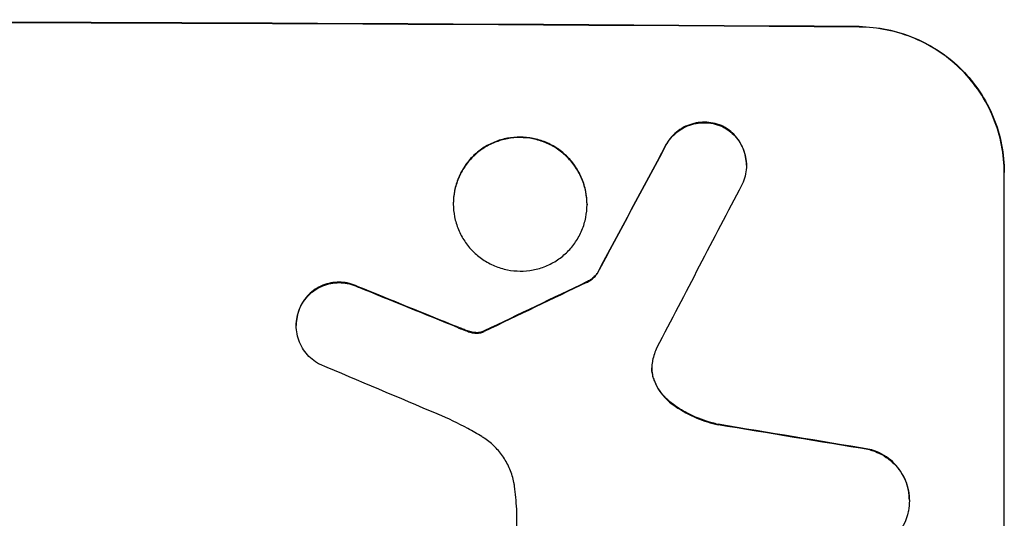
# Model space of a CAD drawing. Units: millimetres. Extents: x -4402 to 4403, y -3923 to 3926.
# Drawn here: x 395 to 497, y -1968 to -1916 of the extents above; entities that cross this region are included whole.
import ezdxf

# ---------------------------------------------------------------- set-up
doc = ezdxf.new("R2010")
doc.units = ezdxf.units.MM
doc.header["$LTSCALE"] = 20
doc.layers.add('2d', color=230, linetype='Continuous')

msp = doc.modelspace()

# ---------------------------------------------------------------- linework, layer by layer
at = {"layer": '2d'}
for p, q in [((470.54, -1931.44), (470.54, -1931.5)), ((497.19, -2007.17), (497.19, -1932.22)), ((440.24, -1935.41), (440.24, -1935.47)), ((454.06, -1935.49), (454.06, -1935.54)), ((455.09, -1942.66), (455.09, -1942.71)), ((424, -1947.98), (424, -1948.04)), ((487.38, -1966.09), (487.38, -1966.15)), ((446.79, -1989.57), (446.79, -1967))]:
    msp.add_line(p, q, dxfattribs=at)
for centre, major_axis, ratio, start_param, end_param in [((332.54, -1974.17), (1100, 0), 0.052336, 1.434322, 1.707271), ((332.54, -1974.17), (-1099, 0), 0.052336, 4.575789, 4.848989), ((332.54, -2229.48), (1098.74, 2060.31), 0.011594, 1.430816, 1.437315), ((332.54, -2229.48), (1097.74, 2058.44), 0.011594, 1.430708, 1.437213), ((332.54, -2253.82), (1097.75, 2102.91), 0.011213, 1.423734, 1.431815), ((332.54, -2059.49), (1098.77, 532.99), 0.042385, 1.439474, 1.449165), ((332.54, -2059.49), (1097.77, 532.5), 0.042385, 1.439373, 1.449073), ((332.54, -1962.08), (1098.82, -441.47), 0.045077, 1.490283, 1.499736), ((332.54, -1962.08), (1097.82, -441.07), 0.045077, 1.490192, 1.499655), ((332.54, -1970.09), (1097.81, -459.48), 0.04455, 1.492641, 1.503831), ((332.54, -1993.96), (1098.96, -174.29), 0.051055, 1.44128, 1.455684), ((332.54, -1993.96), (1097.96, -174.13), 0.051055, 1.441154, 1.455571)]:
    msp.add_ellipse(centre, major_axis=major_axis, ratio=ratio, start_param=start_param, end_param=end_param, dxfattribs=at)
for points, knots in [([(482.19, -1917.13), (483.13, -1917.14), (484.11, -1917.24), (486.05, -1917.63), (487.02, -1917.93), (488.87, -1918.71), (489.75, -1919.19), (491.4, -1920.31), (492.15, -1920.95), (493.48, -1922.29), (494.1, -1923.04), (495.2, -1924.68), (495.67, -1925.57), (496.43, -1927.41), (496.72, -1928.38), (497.1, -1930.31), (497.19, -1931.28), (497.19, -1932.22)], [-22.716961, -22.716961, -22.716961, -22.716961, -19.86175, -19.86175, -17.006539, -17.006539, -14.151328, -14.151328, -11.296117, -11.296117, -8.472088, -8.472088, -5.648058, -5.648058, -2.824029, -2.824029, 0, 0, 0, 0]), ([(497.19, -1932.28), (497.19, -1931.34), (497.1, -1930.37), (496.72, -1928.43), (496.43, -1927.47), (495.67, -1925.62), (495.2, -1924.73), (494.1, -1923.09), (493.48, -1922.34), (492.15, -1921), (491.4, -1920.36), (489.75, -1919.25), (488.87, -1918.76), (487.02, -1917.98), (486.05, -1917.68), (484.11, -1917.29), (483.13, -1917.19), (482.19, -1917.18)], [0, 0, 0, 0, 2.824027, 2.824027, 5.648054, 5.648054, 8.472082, 8.472082, 11.296109, 11.296109, 14.151375, 14.151375, 17.006642, 17.006642, 19.861909, 19.861909, 22.717175, 22.717175, 22.717175, 22.717175]), ([(468.09, -1927.43), (468.05, -1927.41), (468, -1927.39), (467.67, -1927.25), (467.38, -1927.16), (466.79, -1927.05), (466.5, -1927.02), (465.92, -1927.01), (465.63, -1927.04), (465.04, -1927.15), (464.75, -1927.24), (464.18, -1927.46), (463.91, -1927.61), (463.41, -1927.94), (463.19, -1928.13), (462.78, -1928.53), (462.59, -1928.76), (462.34, -1929.13), (462.26, -1929.27), (462.18, -1929.4)], [18.83414, 18.83414, 18.83414, 18.83414, 18.977404, 18.977404, 19.842143, 19.842143, 20.706883, 20.706883, 21.571393, 21.571393, 22.435903, 22.435903, 23.300414, 23.300414, 24.164924, 24.164924, 25.025734, 25.025734, 25.470581, 25.470581, 25.470581, 25.470581]), ([(462.18, -1929.46), (462.25, -1929.32), (462.33, -1929.19), (462.59, -1928.81), (462.78, -1928.59), (463.18, -1928.18), (463.41, -1927.99), (463.91, -1927.66), (464.18, -1927.52), (464.74, -1927.29), (465.04, -1927.2), (465.63, -1927.09), (465.92, -1927.07), (466.5, -1927.07), (466.79, -1927.1), (467.38, -1927.22), (467.68, -1927.31), (468, -1927.45), (468.05, -1927.47), (468.09, -1927.49)], [2.13734, 2.13734, 2.13734, 2.13734, 2.577555, 2.577555, 3.43674, 3.43674, 4.302886, 4.302886, 5.169033, 5.169033, 6.035179, 6.035179, 6.901326, 6.901326, 7.767818, 7.767818, 8.634311, 8.634311, 8.774326, 8.774326, 8.774326, 8.774326]), ([(470.54, -1931.44), (470.54, -1931.16), (470.51, -1930.87), (470.4, -1930.29), (470.31, -1930), (470.08, -1929.45), (469.94, -1929.18), (469.61, -1928.69), (469.42, -1928.47), (469.03, -1928.06), (468.8, -1927.87), (468.41, -1927.61), (468.25, -1927.52), (468.09, -1927.43)], [13.600359, 13.600359, 13.600359, 13.600359, 14.446907, 14.446907, 15.293456, 15.293456, 16.140004, 16.140004, 16.986552, 16.986552, 17.840233, 17.840233, 18.350051, 18.350051, 18.350051, 18.350051]), ([(468.09, -1927.49), (468.25, -1927.57), (468.41, -1927.66), (468.8, -1927.93), (469.03, -1928.12), (469.42, -1928.52), (469.61, -1928.74), (469.94, -1929.24), (470.08, -1929.5), (470.31, -1930.06), (470.4, -1930.34), (470.51, -1930.92), (470.54, -1931.22), (470.54, -1931.78), (470.51, -1932.07), (470.4, -1932.65), (470.31, -1932.94), (470.16, -1933.31), (470.11, -1933.4), (470.07, -1933.5)], [8.850734, 8.850734, 8.850734, 8.850734, 9.360564, 9.360564, 10.214257, 10.214257, 11.060805, 11.060805, 11.907353, 11.907353, 12.753901, 12.753901, 13.600448, 13.600448, 14.44871, 14.44871, 15.296971, 15.296971, 15.589388, 15.589388, 15.589388, 15.589388]), ([(454.06, -1935.49), (454.06, -1935.06), (454.02, -1934.61), (453.84, -1933.72), (453.71, -1933.27), (453.36, -1932.42), (453.14, -1932.01), (452.63, -1931.26), (452.35, -1930.91), (451.73, -1930.29), (451.39, -1930), (450.63, -1929.49), (450.22, -1929.27), (449.37, -1928.91), (448.93, -1928.78), (448.03, -1928.6), (447.58, -1928.55), (446.72, -1928.55), (446.27, -1928.59), (445.38, -1928.76), (444.93, -1928.89), (444.08, -1929.24), (443.67, -1929.45), (442.91, -1929.96), (442.57, -1930.24), (441.95, -1930.85), (441.67, -1931.2), (441.16, -1931.95), (440.94, -1932.35), (440.59, -1933.2), (440.46, -1933.64), (440.28, -1934.53), (440.24, -1934.98), (440.24, -1935.41)], [20.879786, 20.879786, 20.879786, 20.879786, 22.180865, 22.180865, 23.481943, 23.481943, 24.783021, 24.783021, 26.084099, 26.084099, 27.393365, 27.393365, 28.702631, 28.702631, 30.011897, 30.011897, 31.321162, 31.321162, 32.629754, 32.629754, 33.938345, 33.938345, 35.246937, 35.246937, 36.555528, 36.555528, 37.856538, 37.856538, 39.157549, 39.157549, 40.458559, 40.458559, 41.75957, 41.75957, 41.75957, 41.75957]), ([(440.24, -1935.47), (440.24, -1935.03), (440.28, -1934.58), (440.46, -1933.69), (440.59, -1933.25), (440.94, -1932.4), (441.16, -1932), (441.67, -1931.25), (441.96, -1930.9), (442.57, -1930.29), (442.92, -1930.01), (443.67, -1929.5), (444.08, -1929.29), (444.93, -1928.94), (445.38, -1928.81), (446.27, -1928.64), (446.72, -1928.6), (447.58, -1928.61), (448.03, -1928.65), (448.92, -1928.83), (449.37, -1928.96), (450.22, -1929.32), (450.63, -1929.54), (451.38, -1930.05), (451.73, -1930.34), (452.34, -1930.96), (452.63, -1931.31), (453.14, -1932.06), (453.36, -1932.47), (453.71, -1933.32), (453.84, -1933.77), (454.02, -1934.66), (454.06, -1935.11), (454.06, -1935.98), (454.02, -1936.42), (453.84, -1937.31), (453.71, -1937.75), (453.36, -1938.6), (453.14, -1939.01), (452.63, -1939.76), (452.35, -1940.1), (451.73, -1940.71), (451.39, -1941), (450.63, -1941.5), (450.22, -1941.72), (449.37, -1942.07), (448.93, -1942.2), (448.03, -1942.37), (447.58, -1942.41), (446.72, -1942.4), (446.27, -1942.36), (445.38, -1942.18), (444.93, -1942.04), (444.08, -1941.68), (443.67, -1941.46), (442.91, -1940.95), (442.57, -1940.66), (441.95, -1940.04), (441.67, -1939.7), (441.16, -1938.94), (440.94, -1938.53), (440.59, -1937.68), (440.46, -1937.24), (440.28, -1936.35), (440.24, -1935.9), (440.24, -1935.47)], [0, 0, 0, 0, 1.302767, 1.302767, 2.605533, 2.605533, 3.9083, 3.9083, 5.211067, 5.211067, 6.517915, 6.517915, 7.824763, 7.824763, 9.131611, 9.131611, 10.438459, 10.438459, 11.745754, 11.745754, 13.05305, 13.05305, 14.360346, 14.360346, 15.667642, 15.667642, 16.970704, 16.970704, 18.273767, 18.273767, 19.576829, 19.576829, 20.879892, 20.879892, 22.180969, 22.180969, 23.482047, 23.482047, 24.783125, 24.783125, 26.084202, 26.084202, 27.393482, 27.393482, 28.702762, 28.702762, 30.012043, 30.012043, 31.321323, 31.321323, 32.629927, 32.629927, 33.938532, 33.938532, 35.247137, 35.247137, 36.555741, 36.555741, 37.856751, 37.856751, 39.157761, 39.157761, 40.45877, 40.45877, 41.75978, 41.75978, 41.75978, 41.75978]), ([(455.09, -1942.66), (455, -1942.77), (454.91, -1942.88), (454.69, -1943.1), (454.55, -1943.21), (454.28, -1943.39), (454.15, -1943.46), (454.02, -1943.53)], [10.148539, 10.148539, 10.148539, 10.148539, 10.559312, 10.559312, 11.089445, 11.089445, 11.503969, 11.503969, 11.503969, 11.503969]), ([(454.02, -1943.58), (454.15, -1943.52), (454.28, -1943.45), (454.55, -1943.26), (454.69, -1943.15), (454.91, -1942.93), (455, -1942.82), (455.09, -1942.71)], [5.402185, 5.402185, 5.402185, 5.402185, 5.816716, 5.816716, 6.346855, 6.346855, 6.757623, 6.757623, 6.757623, 6.757623]), ([(430.4, -1944.02), (430.31, -1943.97), (430.22, -1943.93), (429.86, -1943.78), (429.57, -1943.69), (429, -1943.58), (428.71, -1943.55), (428.16, -1943.55), (427.87, -1943.57), (427.3, -1943.68), (427.01, -1943.76), (426.47, -1943.99), (426.21, -1944.13), (425.72, -1944.45), (425.5, -1944.63), (425.11, -1945.02), (424.92, -1945.24), (424.66, -1945.64), (424.56, -1945.8), (424.48, -1945.96)], [18.095922, 18.095922, 18.095922, 18.095922, 18.380393, 18.380393, 19.216938, 19.216938, 20.053484, 20.053484, 20.889877, 20.889877, 21.72627, 21.72627, 22.562662, 22.562662, 23.399055, 23.399055, 24.233617, 24.233617, 24.759384, 24.759384, 24.759384, 24.759384]), ([(424.48, -1946.01), (424.56, -1945.85), (424.66, -1945.69), (424.92, -1945.3), (425.1, -1945.08), (425.5, -1944.69), (425.72, -1944.5), (426.2, -1944.18), (426.47, -1944.04), (427.01, -1943.82), (427.3, -1943.73), (427.87, -1943.62), (428.16, -1943.6), (428.71, -1943.6), (429, -1943.63), (429.57, -1943.74), (429.86, -1943.83), (430.22, -1943.98), (430.31, -1944.02), (430.4, -1944.07)], [1.977804, 1.977804, 1.977804, 1.977804, 2.501294, 2.501294, 3.335059, 3.335059, 4.172254, 4.172254, 5.00945, 5.00945, 5.846645, 5.846645, 6.683841, 6.683841, 7.521267, 7.521267, 8.358694, 8.358694, 8.641542, 8.641542, 8.641542, 8.641542]), ([(424.48, -1945.96), (424.43, -1946.06), (424.38, -1946.16), (424.23, -1946.54), (424.14, -1946.83), (424.03, -1947.41), (424, -1947.7), (424, -1947.98)], [-2.012466, -2.012466, -2.012466, -2.012466, -1.698278, -1.698278, -0.849139, -0.849139, 0, 0, 0, 0]), ([(426.42, -1952.04), (426.27, -1951.96), (426.13, -1951.87), (425.74, -1951.61), (425.52, -1951.42), (425.12, -1951.02), (424.93, -1950.8), (424.6, -1950.3), (424.46, -1950.04), (424.23, -1949.48), (424.14, -1949.19), (424.03, -1948.61), (424, -1948.32), (424, -1948.04), (424, -1947.75), (424.03, -1947.46), (424.14, -1946.88), (424.23, -1946.59), (424.38, -1946.21), (424.43, -1946.11), (424.48, -1946.01)], [-4.722654, -4.722654, -4.722654, -4.722654, -4.247569, -4.247569, -3.39656, -3.39656, -2.54742, -2.54742, -1.69828, -1.69828, -0.84914, -0.84914, 0, 0, 0, 0.848327, 0.848327, 1.696655, 1.696655, 2.012349, 2.012349, 2.012349, 2.012349]), ([(441.69, -1948.58), (441.55, -1948.52), (441.41, -1948.47), (441.09, -1948.35), (440.92, -1948.28), (440.75, -1948.21)], [18.3714726, 18.3714726, 18.3714726, 18.3714726, 18.8001206, 18.8001206, 19.3312164, 19.3312164, 19.3312164, 19.3312164]), ([(442.46, -1948.76), (442.37, -1948.75), (442.28, -1948.74), (442.03, -1948.69), (441.86, -1948.64), (441.69, -1948.58)], [15.1157822, 15.1157822, 15.1157822, 15.1157822, 15.3682275, 15.3682275, 15.8663992, 15.8663992, 15.8663992, 15.8663992]), ([(441.69, -1948.63), (441.86, -1948.69), (442.03, -1948.74), (442.28, -1948.79), (442.37, -1948.8), (442.46, -1948.81)], [3.8024315, 3.8024315, 3.8024315, 3.8024315, 4.300607, 4.300607, 4.5530548, 4.5530548, 4.5530548, 4.5530548]), ([(443.19, -1948.7), (443.13, -1948.71), (443.06, -1948.73), (442.89, -1948.76), (442.77, -1948.77), (442.59, -1948.77), (442.52, -1948.77), (442.46, -1948.76)], [7.560409, 7.560409, 7.560409, 7.560409, 7.7459301, 7.7459301, 8.0837077, 8.0837077, 8.2830923, 8.2830923, 8.2830923, 8.2830923]), ([(442.46, -1948.81), (442.52, -1948.82), (442.59, -1948.83), (442.77, -1948.83), (442.89, -1948.82), (443.06, -1948.78), (443.13, -1948.77), (443.19, -1948.75)], [2.4950685, 2.4950685, 2.4950685, 2.4950685, 2.6944548, 2.6944548, 3.0322357, 3.0322357, 3.2177581, 3.2177581, 3.2177581, 3.2177581]), ([(443.43, -1948.59), (443.38, -1948.62), (443.34, -1948.64), (443.26, -1948.67), (443.22, -1948.69), (443.19, -1948.7)], [4.6719747, 4.6719747, 4.6719747, 4.6719747, 4.8178878, 4.8178878, 4.916916, 4.916916, 4.916916, 4.916916]), ([(443.19, -1948.75), (443.22, -1948.74), (443.26, -1948.73), (443.34, -1948.69), (443.38, -1948.67), (443.43, -1948.65)], [2.0926557, 2.0926557, 2.0926557, 2.0926557, 2.1911242, 2.1911242, 2.33758, 2.33758, 2.33758, 2.33758]), ([(460.84, -1951.65), (460.83, -1951.68), (460.82, -1951.71), (460.77, -1951.97), (460.75, -1952.2), (460.75, -1952.42), (460.75, -1952.64), (460.77, -1952.86), (460.85, -1953.26), (460.9, -1953.43), (460.95, -1953.59)], [-0.752218, -0.752218, -0.752218, -0.752218, -0.6616, -0.6616, 0, 0, 0, 0.660376, 0.660376, 1.151235, 1.151235, 1.151235, 1.151235]), ([(460.95, -1953.54), (460.9, -1953.37), (460.85, -1953.21), (460.78, -1952.82), (460.75, -1952.6), (460.75, -1952.39)], [-1.151234, -1.151234, -1.151234, -1.151234, -0.660377, -0.660377, -0.026349, -0.026349, -0.026349, -0.026349]), ([(462.95, -1956.17), (462.69, -1955.99), (462.45, -1955.78), (461.99, -1955.32), (461.76, -1955.05), (461.37, -1954.46), (461.19, -1954.13), (461.02, -1953.71), (460.99, -1953.63), (460.95, -1953.54)], [27.910973, 27.910973, 27.910973, 27.910973, 28.831176, 28.831176, 29.856, 29.856, 30.880823, 30.880823, 31.143865, 31.143865, 31.143865, 31.143865]), ([(460.95, -1953.59), (460.99, -1953.68), (461.02, -1953.77), (461.2, -1954.19), (461.37, -1954.51), (461.77, -1955.11), (461.99, -1955.38), (462.45, -1955.84), (462.69, -1956.04), (462.95, -1956.23)], [1.786811, 1.786811, 1.786811, 1.786811, 2.053494, 2.053494, 3.080241, 3.080241, 4.106987, 4.106987, 5.019799, 5.019799, 5.019799, 5.019799]), ([(467.6, -1958.25), (467.4, -1958.2), (467.2, -1958.15), (466.23, -1957.88), (465.46, -1957.6), (464.11, -1956.93), (463.51, -1956.57), (462.95, -1956.17)], [20.04085, 20.04085, 20.04085, 20.04085, 20.634888, 20.634888, 22.93288, 22.93288, 24.89749, 24.89749, 24.89749, 24.89749]), ([(462.95, -1956.23), (463.02, -1956.28), (463.1, -1956.33), (463.87, -1956.86), (464.63, -1957.27), (466.13, -1957.9), (466.86, -1958.13), (467.6, -1958.3)], [11.780497, 11.780497, 11.780497, 11.780497, 12.04571, 12.04571, 14.470791, 14.470791, 16.647521, 16.647521, 16.647521, 16.647521]), ([(443.19, -1959.51), (442.71, -1959.23), (442.23, -1958.95), (440.74, -1958.14), (439.71, -1957.65), (438.65, -1957.2)], [140.151651, 140.151651, 140.151651, 140.151651, 141.733596, 141.733596, 144.964198, 144.964198, 144.964198, 144.964198]), ([(446.56, -1964.65), (446.55, -1964.51), (446.52, -1964.38), (446.41, -1963.79), (446.27, -1963.33), (445.91, -1962.46), (445.68, -1962.04), (445.16, -1961.26), (444.87, -1960.91), (444.24, -1960.27), (443.88, -1959.98), (443.39, -1959.64), (443.29, -1959.58), (443.19, -1959.51)], [22.403188, 22.403188, 22.403188, 22.403188, 22.791062, 22.791062, 24.128418, 24.128418, 25.465774, 25.465774, 26.80313, 26.80313, 28.147853, 28.147853, 28.497923, 28.497923, 28.497923, 28.497923]), ([(487.38, -1966.09), (487.38, -1965.76), (487.35, -1965.41), (487.21, -1964.71), (487.11, -1964.36), (486.83, -1963.7), (486.66, -1963.38), (486.27, -1962.79), (486.05, -1962.52), (485.57, -1962.04), (485.3, -1961.81), (484.7, -1961.41), (484.39, -1961.23), (483.81, -1960.99), (483.55, -1960.9), (483.3, -1960.84)], [16.343406, 16.343406, 16.343406, 16.343406, 17.359629, 17.359629, 18.375853, 18.375853, 19.392077, 19.392077, 20.4083, 20.4083, 21.4353, 21.4353, 22.462301, 22.462301, 23.221494, 23.221494, 23.221494, 23.221494]), ([(483.3, -1960.89), (483.55, -1960.95), (483.8, -1961.04), (484.38, -1961.28), (484.7, -1961.46), (485.29, -1961.86), (485.56, -1962.08), (486.04, -1962.56), (486.26, -1962.84), (486.66, -1963.43), (486.83, -1963.75), (487.11, -1964.41), (487.21, -1964.76), (487.35, -1965.46), (487.38, -1965.81), (487.38, -1966.49), (487.35, -1966.84), (487.27, -1967.26), (487.25, -1967.34), (487.23, -1967.41)], [9.465229, 9.465229, 9.465229, 9.465229, 10.219432, 10.219432, 11.243862, 11.243862, 12.268291, 12.268291, 13.287105, 13.287105, 14.305919, 14.305919, 15.324733, 15.324733, 16.343547, 16.343547, 17.35977, 17.35977, 17.583641, 17.583641, 17.583641, 17.583641]), ([(446.79, -1967), (446.77, -1966.6), (446.74, -1966.2), (446.66, -1965.41), (446.62, -1965.03), (446.56, -1964.65)], [86.458175, 86.458175, 86.458175, 86.458175, 87.649926, 87.649926, 88.762888, 88.762888, 88.762888, 88.762888]), ([(487.23, -1967.41), (487.17, -1967.68), (487.08, -1967.95), (486.83, -1968.54), (486.66, -1968.85), (486.27, -1969.44), (486.04, -1969.7), (485.56, -1970.18), (485.29, -1970.4), (484.71, -1970.79), (484.39, -1970.96), (483.72, -1971.23), (483.38, -1971.33), (482.68, -1971.46), (482.34, -1971.49), (481.66, -1971.49), (481.31, -1971.45), (480.92, -1971.37), (480.88, -1971.36), (480.84, -1971.35)], [17.536676, 17.536676, 17.536676, 17.536676, 18.331905, 18.331905, 19.347988, 19.347988, 20.36407, 20.36407, 21.385754, 21.385754, 22.407438, 22.407438, 23.429122, 23.429122, 24.450805, 24.450805, 25.47213, 25.47213, 25.595535, 25.595535, 25.595535, 25.595535])]:
    msp.add_open_spline(points, degree=3, knots=knots, dxfattribs=at)
for points in [[(440.75, -1948.27), (441.06, -1948.39), (441.38, -1948.52), (441.69, -1948.63)], [(461.26, -1950.3), (461.08, -1950.74), (460.94, -1951.19), (460.84, -1951.65)]]:
    msp.add_open_spline(points, degree=3, dxfattribs=at)

doc.saveas('drawing.dxf')
